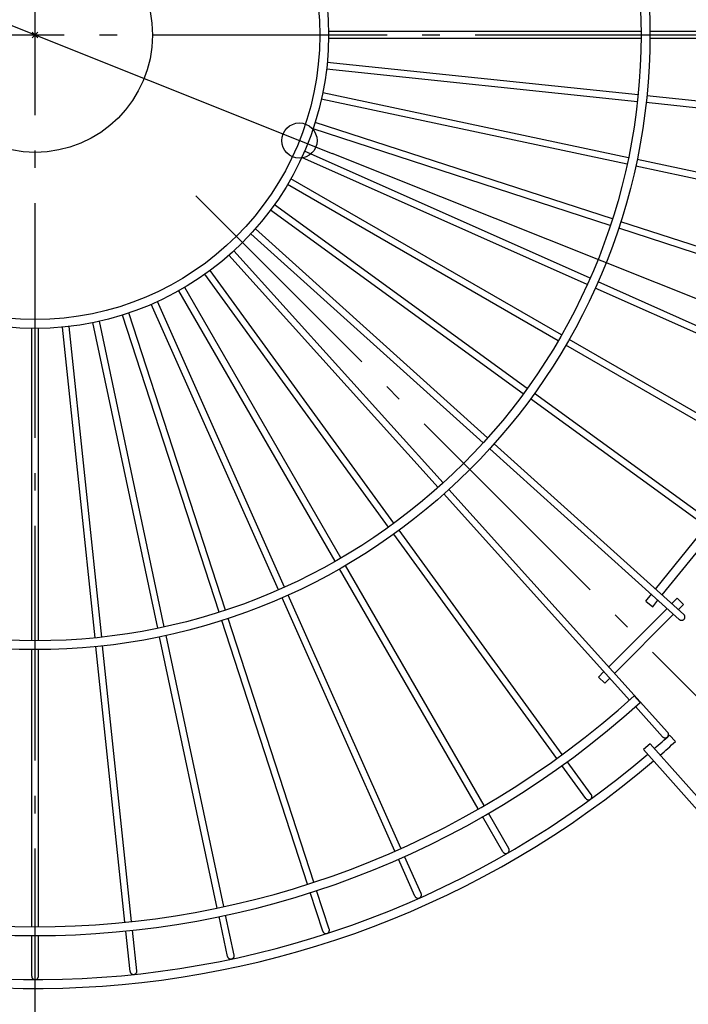
# Model space of a CAD drawing. Extents: x -607 to 864, y -536 to 635.
# Drawn here: x -5 to 223, y -330 to 5 of the extents above; entities that cross this region are included whole.
import ezdxf

# ---------------------------------------------------------------- set-up
doc = ezdxf.new("R2010")
doc.units = 0
doc.header["$LTSCALE"] = 20
doc.header["$PDMODE"] = 3
doc.header["$PDSIZE"] = -2
doc.linetypes.add('DASHDOT', pattern=[5.5, 4, -0.6, 0.3, -0.6])
doc.layers.get('DEFPOINTS').update_dxf_attribs({"linetype": 'CONTINUOUS'})
for name, color, linetype in [('ARRANGE', 1, 'CONTINUOUS'), ('BASIS', 6, 'DASHDOT'), ('DETAIL', 5, 'CONTINUOUS'), ('OUTLINE', 3, 'CONTINUOUS'), ('SIZE', 30, 'CONTINUOUS')]:
    doc.layers.add(name, color=color, linetype=linetype)

msp = doc.modelspace()

# ---------------------------------------------------------------- linework, layer by layer
at = {"layer": 'ARRANGE', "color": 1, "linetype": 'CONTINUOUS'}
msp.add_circle((0, 0), 40, dxfattribs=at)
msp.add_point((0, 0), dxfattribs=at)
at = {"layer": 'BASIS', "color": 6, "linetype": 'DASHDOT'}
for p, q in [((0, -357.31), (0, 357.31)), ((339.96, 0), (-339.96, 0)), ((54.8, -54.8), (271.81, -271.81))]:
    msp.add_line(p, q, dxfattribs=at)
at = {"layer": 'DEFPOINTS', "color": 30, "linetype": 'CONTINUOUS'}
msp.add_point((90.09, -35.97), dxfattribs=at)
at = {"layer": 'DETAIL', "color": 5, "linetype": 'CONTINUOUS'}
for p, q in [((206.49, 1.15), (99.98, 1.15)), ((303.99, 1.15), (209.49, 1.15)), ((206.49, -1.15), (99.98, -1.15)), ((303.98, -1.15), (209.49, -1.15)), ((205.48, -20.44), (99.56, -9.31)), ((205.23, -22.73), (99.31, -11.59)), ((202.22, -41.81), (98.04, -19.66)), ((201.73, -44.05), (97.55, -21.91)), ((302.2, -32.92), (208.21, -23.04)), ((302.45, -30.63), (208.46, -20.75)), ((196.74, -62.71), (95.44, -29.8)), ((196.02, -64.9), (94.73, -31.99)), ((189.1, -82.93), (91.8, -39.61)), ((188.17, -85.04), (90.87, -41.72)), ((297.59, -62.08), (205.15, -42.43)), ((297.1, -64.33), (204.66, -44.68)), ((179.39, -102.24), (87.16, -48.99)), ((178.25, -104.24), (86.01, -50.99)), ((166.38, -122.31), (80.22, -59.7)), ((167.72, -120.44), (81.56, -57.83)), ((289.47, -92.85), (199.59, -63.64)), ((154.22, -137.31), (75.07, -66.05)), ((288.75, -95.03), (198.87, -65.83)), ((152.68, -139.02), (73.53, -67.76)), ((139.02, -152.68), (67.76, -73.53)), ((137.31, -154.22), (66.05, -75.07)), ((122.31, -166.38), (59.7, -80.22)), ((120.44, -167.72), (57.83, -81.56)), ((102.24, -179.39), (48.99, -87.16)), ((104.24, -178.25), (50.99, -86.01)), ((277.23, -124.69), (190.91, -86.26)), ((278.18, -122.59), (191.84, -84.15)), ((82.93, -189.1), (39.61, -91.8)), ((85.04, -188.17), (41.72, -90.87)), ((62.71, -196.74), (29.8, -95.44)), ((64.9, -196.02), (31.99, -94.73)), ((-1.15, -206.49), (-1.15, -99.98)), ((1.15, -206.49), (1.15, -99.98)), ((20.44, -205.48), (9.31, -99.56)), ((22.73, -205.23), (11.59, -99.31)), ((41.81, -202.22), (19.66, -98.04)), ((44.05, -201.73), (21.91, -97.55)), ((263.84, -151), (181.99, -103.74)), ((262.68, -152.99), (180.85, -105.74)), ((245.25, -179.61), (168.81, -124.07)), ((246.61, -177.75), (170.15, -122.2)), ((221.07, -197.51), (156.45, -139.32)), ((219.53, -199.21), (154.91, -141.03)), ((202.55, -226.68), (139.32, -156.45)), ((215.55, -237.67), (141.03, -154.91)), ((211.47, -188.86), (228.7, -167.58)), ((177.75, -246.6), (122.2, -170.15)), ((179.61, -245.26), (124.07, -168.81)), ((213.7, -190.87), (231.13, -169.35)), ((152.99, -262.69), (105.74, -180.85)), ((150.99, -263.83), (103.74, -181.99)), ((124.69, -277.24), (86.26, -190.91)), ((208.13, -192.99), (210.02, -190.65)), ((122.59, -278.17), (84.15, -191.84)), ((208.13, -192.99), (210.46, -194.88)), ((210.46, -194.88), (212.26, -192.66)), ((216.99, -193.83), (218.85, -191.98)), ((218.85, -191.98), (220.97, -194.1)), ((219.23, -195.85), (220.97, -194.1)), ((195.46, -215.37), (215.37, -195.46)), ((197.47, -217.6), (217.6, -197.47)), ((221.16, -197.59), (221.07, -197.51)), ((221.23, -197.69), (221.16, -197.59)), ((221.3, -197.79), (221.23, -197.69)), ((221.35, -197.9), (221.3, -197.79)), ((221.4, -198.01), (221.35, -197.9)), ((221.43, -198.13), (221.4, -198.01)), ((92.84, -289.46), (63.64, -199.59)), ((95.03, -288.75), (65.83, -198.87)), ((219.53, -199.21), (219.63, -199.29)), ((219.63, -199.29), (219.73, -199.36)), ((219.73, -199.36), (219.84, -199.41)), ((219.84, -199.41), (219.95, -199.46)), ((219.95, -199.46), (220.07, -199.49)), ((220.07, -199.49), (220.19, -199.51)), ((220.19, -199.51), (220.31, -199.51)), ((220.31, -199.51), (220.43, -199.51)), ((220.43, -199.51), (220.55, -199.49)), ((220.55, -199.49), (220.66, -199.46)), ((220.66, -199.46), (220.78, -199.41)), ((220.78, -199.41), (220.88, -199.36)), ((220.88, -199.36), (220.98, -199.3)), ((220.98, -199.3), (221.08, -199.22)), ((221.08, -199.22), (221.16, -199.14)), ((221.16, -199.14), (221.24, -199.04)), ((221.24, -199.04), (221.3, -198.94)), ((221.3, -198.94), (221.36, -198.83)), ((221.36, -198.83), (221.4, -198.72)), ((221.4, -198.72), (221.43, -198.61)), ((221.45, -198.25), (221.43, -198.13)), ((221.43, -198.61), (221.45, -198.49)), ((221.46, -198.37), (221.45, -198.25)), ((221.45, -198.49), (221.46, -198.37)), ((64.33, -297.1), (44.68, -204.66)), ((62.08, -297.58), (42.43, -205.15)), ((-1.15, -303.98), (-1.15, -209.49)), ((1.15, -303.99), (1.15, -209.49)), ((30.63, -302.44), (20.75, -208.46)), ((32.92, -302.2), (23.04, -208.21)), ((191.98, -218.85), (193.83, -216.99)), ((191.98, -218.85), (194.1, -220.97)), ((194.1, -220.97), (195.85, -219.23)), ((204.16, -225.25), (206.17, -227.48)), ((213.84, -239.21), (204.56, -228.91)), ((215.63, -237.77), (215.55, -237.67)), ((215.69, -237.87), (215.63, -237.77)), ((215.75, -237.97), (215.69, -237.87)), ((215.79, -238.09), (215.75, -237.97)), ((215.82, -238.2), (215.79, -238.09)), ((215.84, -238.32), (215.82, -238.2)), ((209.62, -241.6), (207.37, -243.6)), ((209.62, -241.6), (243.24, -279.51)), ((213.84, -239.21), (213.93, -239.3)), ((213.93, -239.3), (214.02, -239.37)), ((214.02, -239.37), (214.12, -239.44)), ((214.12, -239.44), (214.23, -239.49)), ((214.23, -239.49), (214.34, -239.53)), ((214.34, -239.53), (214.45, -239.57)), ((214.45, -239.57), (214.57, -239.58)), ((214.57, -239.58), (214.69, -239.59)), ((214.69, -239.59), (214.81, -239.58)), ((214.81, -239.58), (214.93, -239.56)), ((214.93, -239.56), (215.05, -239.53)), ((215.05, -239.53), (215.16, -239.49)), ((215.16, -239.49), (215.27, -239.43)), ((215.27, -239.43), (215.37, -239.37)), ((215.37, -239.37), (215.46, -239.29)), ((215.46, -239.29), (215.55, -239.21)), ((215.55, -239.21), (215.62, -239.11)), ((215.62, -239.11), (215.69, -239.01)), ((215.69, -239.01), (215.74, -238.91)), ((215.74, -238.91), (215.78, -238.79)), ((215.78, -238.79), (215.82, -238.68)), ((215.82, -238.68), (215.84, -238.56)), ((215.84, -238.44), (215.84, -238.32)), ((215.84, -238.56), (215.84, -238.44)), ((218.21, -240.85), (216.2, -238.62)), ((207.37, -243.6), (240.99, -281.5)), ((189.53, -258.9), (181.37, -247.68)), ((187.67, -260.26), (179.51, -249.03)), ((187.67, -260.26), (187.74, -260.35)), ((187.74, -260.35), (187.83, -260.43)), ((187.83, -260.43), (187.92, -260.51)), ((187.92, -260.51), (188.02, -260.57)), ((188.02, -260.57), (188.13, -260.63)), ((188.13, -260.63), (188.24, -260.67)), ((188.24, -260.67), (188.35, -260.7)), ((188.35, -260.7), (188.47, -260.72)), ((188.47, -260.72), (188.59, -260.72)), ((188.59, -260.72), (188.71, -260.72)), ((188.71, -260.72), (188.83, -260.7)), ((188.83, -260.7), (188.95, -260.67)), ((188.95, -260.67), (189.06, -260.62)), ((189.06, -260.62), (189.17, -260.57)), ((189.17, -260.57), (189.27, -260.5)), ((189.27, -260.5), (189.36, -260.43)), ((189.36, -260.43), (189.45, -260.34)), ((189.45, -260.34), (189.52, -260.25)), ((189.52, -260.25), (189.59, -260.15)), ((189.59, -259), (189.53, -258.9)), ((189.65, -259.11), (189.59, -259)), ((189.59, -260.15), (189.64, -260.04)), ((189.64, -260.04), (189.69, -259.93)), ((189.69, -259.22), (189.65, -259.11)), ((189.72, -259.34), (189.69, -259.22)), ((189.69, -259.93), (189.72, -259.81)), ((189.74, -259.46), (189.72, -259.34)), ((189.72, -259.81), (189.74, -259.7)), ((189.74, -259.58), (189.74, -259.46)), ((189.74, -259.7), (189.74, -259.58)), ((159.43, -278.45), (152.49, -266.43)), ((161.43, -277.3), (154.49, -265.28)), ((159.43, -278.45), (159.5, -278.55)), ((159.5, -278.55), (159.57, -278.64)), ((161.28, -278.63), (161.36, -278.54)), ((161.36, -278.54), (161.42, -278.44)), ((161.42, -278.44), (161.48, -278.33)), ((161.48, -277.4), (161.43, -277.3)), ((161.52, -277.51), (161.48, -277.4)), ((161.48, -278.33), (161.52, -278.22)), ((161.55, -277.63), (161.52, -277.51)), ((161.52, -278.22), (161.55, -278.11)), ((161.57, -277.75), (161.55, -277.63)), ((161.55, -278.11), (161.57, -277.99)), ((161.58, -277.87), (161.57, -277.75)), ((161.57, -277.99), (161.58, -277.87)), ((129.45, -293.59), (123.81, -280.91)), ((131.56, -292.65), (125.91, -279.98)), ((159.57, -278.64), (159.66, -278.72)), ((159.66, -278.72), (159.75, -278.8)), ((159.75, -278.8), (159.85, -278.86)), ((159.85, -278.86), (159.96, -278.92)), ((159.96, -278.92), (160.07, -278.96)), ((160.07, -278.96), (160.19, -278.99)), ((160.19, -278.99), (160.31, -279.01)), ((160.31, -279.01), (160.43, -279.02)), ((160.43, -279.02), (160.55, -279.01)), ((160.55, -279.01), (160.66, -278.99)), ((160.66, -278.99), (160.78, -278.96)), ((160.78, -278.96), (160.89, -278.92)), ((160.89, -278.92), (161, -278.86)), ((161, -278.86), (161.1, -278.79)), ((161.1, -278.79), (161.19, -278.72)), ((161.19, -278.72), (161.28, -278.63)), ((100.24, -304.8), (95.96, -291.61)), ((98.06, -305.51), (93.77, -292.31)), ((129.45, -293.59), (129.51, -293.69)), ((129.51, -293.69), (129.57, -293.79)), ((129.57, -293.79), (129.65, -293.89)), ((129.65, -293.89), (129.73, -293.97)), ((129.73, -293.97), (129.83, -294.05)), ((129.83, -294.05), (129.93, -294.11)), ((129.93, -294.11), (130.03, -294.16)), ((130.03, -294.16), (130.15, -294.21)), ((130.15, -294.21), (130.26, -294.24)), ((130.26, -294.24), (130.38, -294.26)), ((130.38, -294.26), (130.5, -294.26)), ((130.5, -294.26), (130.62, -294.26)), ((130.62, -294.26), (130.74, -294.24)), ((130.74, -294.24), (130.86, -294.2)), ((130.86, -294.2), (130.97, -294.16)), ((130.97, -294.16), (131.08, -294.11)), ((131.08, -294.11), (131.18, -294.04)), ((131.18, -294.04), (131.27, -293.97)), ((131.27, -293.97), (131.36, -293.88)), ((131.36, -293.88), (131.43, -293.79)), ((131.43, -293.79), (131.5, -293.69)), ((131.5, -293.69), (131.55, -293.58)), ((131.55, -293.58), (131.6, -293.47)), ((131.6, -292.76), (131.56, -292.65)), ((131.63, -292.88), (131.6, -292.76)), ((131.6, -293.47), (131.63, -293.35)), ((131.65, -293), (131.63, -292.88)), ((131.63, -293.35), (131.65, -293.24)), ((131.65, -293.12), (131.65, -293)), ((131.65, -293.24), (131.65, -293.12)), ((65.59, -314.09), (62.7, -300.51)), ((67.84, -313.61), (64.95, -300.04)), ((32.4, -319.22), (30.94, -305.42)), ((34.68, -318.98), (33.23, -305.18)), ((100.28, -304.91), (100.24, -304.8)), ((100.24, -305.51), (100.27, -305.39)), ((100.27, -305.39), (100.29, -305.27)), ((100.29, -305.03), (100.28, -304.91)), ((100.3, -305.15), (100.29, -305.03)), ((100.29, -305.27), (100.3, -305.15)), ((-1.15, -320.86), (-1.15, -306.98)), ((1.15, -320.86), (1.15, -306.99)), ((98.06, -305.51), (98.1, -305.62)), ((98.1, -305.62), (98.15, -305.73)), ((98.15, -305.73), (98.22, -305.83)), ((98.22, -305.83), (98.3, -305.92)), ((98.3, -305.92), (98.38, -306.01)), ((98.38, -306.01), (98.47, -306.08)), ((98.47, -306.08), (98.57, -306.15)), ((98.57, -306.15), (98.68, -306.2)), ((98.68, -306.2), (98.79, -306.24)), ((98.79, -306.24), (98.91, -306.27)), ((98.91, -306.27), (99.03, -306.29)), ((99.03, -306.29), (99.15, -306.3)), ((99.15, -306.3), (99.27, -306.29)), ((99.27, -306.29), (99.39, -306.27)), ((99.39, -306.27), (99.5, -306.24)), ((99.5, -306.24), (99.62, -306.2)), ((99.62, -306.2), (99.72, -306.14)), ((99.72, -306.14), (99.82, -306.08)), ((99.82, -306.08), (99.92, -306)), ((99.92, -306), (100, -305.92)), ((100, -305.92), (100.08, -305.82)), ((100.08, -305.82), (100.14, -305.72)), ((100.14, -305.72), (100.2, -305.62)), ((100.2, -305.62), (100.24, -305.51)), ((65.59, -314.09), (65.62, -314.2)), ((65.62, -314.2), (65.66, -314.31)), ((65.66, -314.31), (65.71, -314.42)), ((65.71, -314.42), (65.78, -314.52)), ((65.78, -314.52), (65.85, -314.61)), ((65.85, -314.61), (65.94, -314.7)), ((65.94, -314.7), (66.03, -314.77)), ((66.03, -314.77), (66.13, -314.84)), ((66.13, -314.84), (66.24, -314.89)), ((66.24, -314.89), (66.35, -314.93)), ((66.35, -314.93), (66.47, -314.96)), ((66.47, -314.96), (66.59, -314.98)), ((66.59, -314.98), (66.71, -314.99)), ((66.71, -314.99), (66.83, -314.98)), ((66.83, -314.98), (66.95, -314.96)), ((66.95, -314.96), (67.06, -314.93)), ((67.06, -314.93), (67.18, -314.89)), ((67.18, -314.89), (67.28, -314.83)), ((67.28, -314.83), (67.38, -314.77)), ((67.38, -314.77), (67.48, -314.69)), ((67.48, -314.69), (67.56, -314.61)), ((67.56, -314.61), (67.64, -314.52)), ((67.64, -314.52), (67.7, -314.42)), ((67.7, -314.42), (67.76, -314.31)), ((67.76, -314.31), (67.8, -314.2)), ((67.8, -314.2), (67.83, -314.08)), ((67.83, -314.08), (67.85, -313.96)), ((67.85, -313.73), (67.84, -313.61)), ((67.86, -313.85), (67.85, -313.73)), ((67.85, -313.96), (67.86, -313.85)), ((-1.15, -320.86), (-1.14, -320.98)), ((-1.14, -320.98), (-1.12, -321.1)), ((-1.12, -321.1), (-1.09, -321.21)), ((-1.09, -321.21), (-1.05, -321.32)), ((-1.05, -321.32), (-1, -321.43)), ((-1, -321.43), (-0.93, -321.53)), ((-0.93, -321.53), (-0.85, -321.62)), ((-0.85, -321.62), (-0.77, -321.71)), ((-0.77, -321.71), (-0.68, -321.78)), ((-0.68, -321.78), (-0.57, -321.85)), ((-0.57, -321.85), (-0.47, -321.9)), ((-0.47, -321.9), (-0.36, -321.94)), ((-0.36, -321.94), (-0.24, -321.98)), ((-0.24, -321.98), (-0.12, -321.99)), ((-0.12, -321.99), (0, -322)), ((0, -322), (0.12, -321.99)), ((0.12, -321.99), (0.24, -321.98)), ((0.24, -321.98), (0.36, -321.94)), ((0.36, -321.94), (0.47, -321.9)), ((0.47, -321.9), (0.57, -321.85)), ((0.57, -321.85), (0.68, -321.78)), ((0.68, -321.78), (0.77, -321.71)), ((0.77, -321.71), (0.85, -321.62)), ((0.85, -321.62), (0.93, -321.53)), ((0.93, -321.53), (1, -321.43)), ((1, -321.43), (1.05, -321.32)), ((1.05, -321.32), (1.09, -321.21)), ((1.09, -321.21), (1.12, -321.1)), ((1.12, -321.1), (1.14, -320.98)), ((1.14, -320.98), (1.15, -320.86)), ((32.4, -319.22), (32.41, -319.34)), ((32.41, -319.34), (32.45, -319.45)), ((32.45, -319.45), (32.49, -319.57)), ((32.49, -319.57), (32.54, -319.67)), ((32.54, -319.67), (32.61, -319.77)), ((32.61, -319.77), (32.68, -319.87)), ((32.68, -319.87), (32.77, -319.95)), ((32.77, -319.95), (32.86, -320.02)), ((32.86, -320.02), (32.96, -320.09)), ((32.96, -320.09), (33.07, -320.14)), ((33.07, -320.14), (33.18, -320.19)), ((33.18, -320.19), (33.3, -320.22)), ((33.3, -320.22), (33.42, -320.24)), ((33.42, -320.24), (33.54, -320.24)), ((33.54, -320.24), (33.66, -320.24)), ((33.66, -320.24), (33.78, -320.22)), ((33.78, -320.22), (33.89, -320.19)), ((33.89, -320.19), (34.01, -320.14)), ((34.01, -320.14), (34.11, -320.09)), ((34.11, -320.09), (34.21, -320.02)), ((34.21, -320.02), (34.31, -319.95)), ((34.31, -319.95), (34.39, -319.86)), ((34.39, -319.86), (34.47, -319.77)), ((34.47, -319.77), (34.53, -319.67)), ((34.53, -319.67), (34.59, -319.56)), ((34.59, -319.56), (34.63, -319.45)), ((34.63, -319.45), (34.66, -319.34)), ((34.66, -319.34), (34.68, -319.22)), ((34.69, -319.1), (34.68, -318.98)), ((34.68, -319.22), (34.69, -319.1))]:
    msp.add_line(p, q, dxfattribs=at)
for radius in [209.5, 206.5, 100, 97]:
    msp.add_circle((0, 0), radius, dxfattribs=at)
for radius, start, end in [(307, 227.8134, 312.1866), (304, 227.8115, 312.1885), (322, 310.9491, 312.1779), (325, 310.9548, 312.1763), (325, 232.9142, 310.4258), (322, 232.9248, 310.4152)]:
    msp.add_arc((0, 0), radius, start, end, dxfattribs=at)
at = {"layer": 'OUTLINE', "color": 3, "linetype": 'CONTINUOUS'}
for p, q in [((206.49, 1.15), (99.98, 1.15)), ((303.99, 1.15), (209.49, 1.15)), ((206.49, -1.15), (99.98, -1.15)), ((303.98, -1.15), (209.49, -1.15)), ((205.48, -20.44), (99.56, -9.31)), ((205.23, -22.73), (99.31, -11.59)), ((202.22, -41.81), (98.04, -19.66)), ((201.73, -44.05), (97.55, -21.91)), ((302.2, -32.92), (208.21, -23.04)), ((302.45, -30.63), (208.46, -20.75)), ((196.74, -62.71), (95.44, -29.8)), ((196.02, -64.9), (94.73, -31.99)), ((189.1, -82.93), (91.8, -39.61)), ((188.17, -85.04), (90.87, -41.72)), ((297.59, -62.08), (205.15, -42.43)), ((297.1, -64.33), (204.66, -44.68)), ((179.39, -102.24), (87.16, -48.99)), ((178.25, -104.24), (86.01, -50.99)), ((166.38, -122.31), (80.22, -59.7)), ((167.72, -120.44), (81.56, -57.83)), ((289.47, -92.85), (199.59, -63.64)), ((154.22, -137.31), (75.07, -66.05)), ((288.75, -95.03), (198.87, -65.83)), ((152.68, -139.02), (73.53, -67.76)), ((139.02, -152.68), (67.76, -73.53)), ((137.31, -154.22), (66.05, -75.07)), ((122.31, -166.38), (59.7, -80.22)), ((120.44, -167.72), (57.83, -81.56)), ((102.24, -179.39), (48.99, -87.16)), ((104.24, -178.25), (50.99, -86.01)), ((277.23, -124.69), (190.91, -86.26)), ((278.18, -122.59), (191.84, -84.15)), ((82.93, -189.1), (39.61, -91.8)), ((85.04, -188.17), (41.72, -90.87)), ((62.71, -196.74), (29.8, -95.44)), ((64.9, -196.02), (31.99, -94.73)), ((-1.15, -206.49), (-1.15, -99.98)), ((1.15, -206.49), (1.15, -99.98)), ((20.44, -205.48), (9.31, -99.56)), ((22.73, -205.23), (11.59, -99.31)), ((41.81, -202.22), (19.66, -98.04)), ((44.05, -201.73), (21.91, -97.55)), ((263.84, -151), (181.99, -103.74)), ((262.68, -152.99), (180.85, -105.74)), ((245.25, -179.61), (168.81, -124.07)), ((246.61, -177.75), (170.15, -122.2)), ((221.07, -197.51), (156.45, -139.32)), ((219.53, -199.21), (154.91, -141.03)), ((202.55, -226.68), (139.32, -156.45)), ((215.55, -237.67), (141.03, -154.91)), ((211.47, -188.86), (228.7, -167.58)), ((177.75, -246.6), (122.2, -170.15)), ((179.61, -245.26), (124.07, -168.81)), ((213.7, -190.87), (231.13, -169.35)), ((152.99, -262.69), (105.74, -180.85)), ((150.99, -263.83), (103.74, -181.99)), ((124.69, -277.24), (86.26, -190.91)), ((208.13, -192.99), (210.02, -190.65)), ((122.59, -278.17), (84.15, -191.84)), ((208.13, -192.99), (210.46, -194.88)), ((210.46, -194.88), (212.26, -192.66)), ((216.99, -193.83), (218.85, -191.98)), ((218.85, -191.98), (220.97, -194.1)), ((219.23, -195.85), (220.97, -194.1)), ((195.46, -215.37), (215.37, -195.46)), ((197.47, -217.6), (217.6, -197.47)), ((221.16, -197.59), (221.07, -197.51)), ((221.23, -197.69), (221.16, -197.59)), ((221.3, -197.79), (221.23, -197.69)), ((221.35, -197.9), (221.3, -197.79)), ((221.4, -198.01), (221.35, -197.9)), ((221.43, -198.13), (221.4, -198.01)), ((92.84, -289.46), (63.64, -199.59)), ((95.03, -288.75), (65.83, -198.87)), ((219.53, -199.21), (219.63, -199.29)), ((219.63, -199.29), (219.73, -199.36)), ((219.73, -199.36), (219.84, -199.41)), ((219.84, -199.41), (219.95, -199.46)), ((219.95, -199.46), (220.07, -199.49)), ((220.07, -199.49), (220.19, -199.51)), ((220.19, -199.51), (220.31, -199.51)), ((220.31, -199.51), (220.43, -199.51)), ((220.43, -199.51), (220.55, -199.49)), ((220.55, -199.49), (220.66, -199.46)), ((220.66, -199.46), (220.78, -199.41)), ((220.78, -199.41), (220.88, -199.36)), ((220.88, -199.36), (220.98, -199.3)), ((220.98, -199.3), (221.08, -199.22)), ((221.08, -199.22), (221.16, -199.14)), ((221.16, -199.14), (221.24, -199.04)), ((221.24, -199.04), (221.3, -198.94)), ((221.3, -198.94), (221.36, -198.83)), ((221.36, -198.83), (221.4, -198.72)), ((221.4, -198.72), (221.43, -198.61)), ((221.45, -198.25), (221.43, -198.13)), ((221.43, -198.61), (221.45, -198.49)), ((221.46, -198.37), (221.45, -198.25)), ((221.45, -198.49), (221.46, -198.37)), ((64.33, -297.1), (44.68, -204.66)), ((62.08, -297.58), (42.43, -205.15)), ((-1.15, -303.98), (-1.15, -209.49)), ((1.15, -303.99), (1.15, -209.49)), ((30.63, -302.44), (20.75, -208.46)), ((32.92, -302.2), (23.04, -208.21)), ((191.98, -218.85), (193.83, -216.99)), ((191.98, -218.85), (194.1, -220.97)), ((194.1, -220.97), (195.85, -219.23)), ((204.16, -225.25), (206.17, -227.48)), ((213.84, -239.21), (204.56, -228.91)), ((215.63, -237.77), (215.55, -237.67)), ((215.69, -237.87), (215.63, -237.77)), ((215.75, -237.97), (215.69, -237.87)), ((215.79, -238.09), (215.75, -237.97)), ((215.82, -238.2), (215.79, -238.09)), ((215.84, -238.32), (215.82, -238.2)), ((209.62, -241.6), (207.37, -243.6)), ((209.62, -241.6), (243.24, -279.51)), ((213.84, -239.21), (213.93, -239.3)), ((213.93, -239.3), (214.02, -239.37)), ((214.02, -239.37), (214.12, -239.44)), ((214.12, -239.44), (214.23, -239.49)), ((214.23, -239.49), (214.34, -239.53)), ((214.34, -239.53), (214.45, -239.57)), ((214.45, -239.57), (214.57, -239.58)), ((214.57, -239.58), (214.69, -239.59)), ((214.69, -239.59), (214.81, -239.58)), ((214.81, -239.58), (214.93, -239.56)), ((214.93, -239.56), (215.05, -239.53)), ((215.05, -239.53), (215.16, -239.49)), ((215.16, -239.49), (215.27, -239.43)), ((215.27, -239.43), (215.37, -239.37)), ((215.37, -239.37), (215.46, -239.29)), ((215.46, -239.29), (215.55, -239.21)), ((215.55, -239.21), (215.62, -239.11)), ((215.62, -239.11), (215.69, -239.01)), ((215.69, -239.01), (215.74, -238.91)), ((215.74, -238.91), (215.78, -238.79)), ((215.78, -238.79), (215.82, -238.68)), ((215.82, -238.68), (215.84, -238.56)), ((215.84, -238.44), (215.84, -238.32)), ((215.84, -238.56), (215.84, -238.44)), ((218.21, -240.85), (216.2, -238.62)), ((207.37, -243.6), (240.99, -281.5)), ((189.53, -258.9), (181.37, -247.68)), ((187.67, -260.26), (179.51, -249.03)), ((187.67, -260.26), (187.74, -260.35)), ((187.74, -260.35), (187.83, -260.43)), ((187.83, -260.43), (187.92, -260.51)), ((187.92, -260.51), (188.02, -260.57)), ((188.02, -260.57), (188.13, -260.63)), ((188.13, -260.63), (188.24, -260.67)), ((188.24, -260.67), (188.35, -260.7)), ((188.35, -260.7), (188.47, -260.72)), ((188.47, -260.72), (188.59, -260.72)), ((188.59, -260.72), (188.71, -260.72)), ((188.71, -260.72), (188.83, -260.7)), ((188.83, -260.7), (188.95, -260.67)), ((188.95, -260.67), (189.06, -260.62)), ((189.06, -260.62), (189.17, -260.57)), ((189.17, -260.57), (189.27, -260.5)), ((189.27, -260.5), (189.36, -260.43)), ((189.36, -260.43), (189.45, -260.34)), ((189.45, -260.34), (189.52, -260.25)), ((189.52, -260.25), (189.59, -260.15)), ((189.59, -259), (189.53, -258.9)), ((189.65, -259.11), (189.59, -259)), ((189.59, -260.15), (189.64, -260.04)), ((189.64, -260.04), (189.69, -259.93)), ((189.69, -259.22), (189.65, -259.11)), ((189.72, -259.34), (189.69, -259.22)), ((189.69, -259.93), (189.72, -259.81)), ((189.74, -259.46), (189.72, -259.34)), ((189.72, -259.81), (189.74, -259.7)), ((189.74, -259.58), (189.74, -259.46)), ((189.74, -259.7), (189.74, -259.58)), ((159.43, -278.45), (152.49, -266.43)), ((161.43, -277.3), (154.49, -265.28)), ((159.43, -278.45), (159.5, -278.55)), ((159.5, -278.55), (159.57, -278.64)), ((161.28, -278.63), (161.36, -278.54)), ((161.36, -278.54), (161.42, -278.44)), ((161.42, -278.44), (161.48, -278.33)), ((161.48, -277.4), (161.43, -277.3)), ((161.52, -277.51), (161.48, -277.4)), ((161.48, -278.33), (161.52, -278.22)), ((161.55, -277.63), (161.52, -277.51)), ((161.52, -278.22), (161.55, -278.11)), ((161.57, -277.75), (161.55, -277.63)), ((161.55, -278.11), (161.57, -277.99)), ((161.58, -277.87), (161.57, -277.75)), ((161.57, -277.99), (161.58, -277.87)), ((129.45, -293.59), (123.81, -280.91)), ((131.56, -292.65), (125.91, -279.98)), ((159.57, -278.64), (159.66, -278.72)), ((159.66, -278.72), (159.75, -278.8)), ((159.75, -278.8), (159.85, -278.86)), ((159.85, -278.86), (159.96, -278.92)), ((159.96, -278.92), (160.07, -278.96)), ((160.07, -278.96), (160.19, -278.99)), ((160.19, -278.99), (160.31, -279.01)), ((160.31, -279.01), (160.43, -279.02)), ((160.43, -279.02), (160.55, -279.01)), ((160.55, -279.01), (160.66, -278.99)), ((160.66, -278.99), (160.78, -278.96)), ((160.78, -278.96), (160.89, -278.92)), ((160.89, -278.92), (161, -278.86)), ((161, -278.86), (161.1, -278.79)), ((161.1, -278.79), (161.19, -278.72)), ((161.19, -278.72), (161.28, -278.63)), ((100.24, -304.8), (95.96, -291.61)), ((98.06, -305.51), (93.77, -292.31)), ((129.45, -293.59), (129.51, -293.69)), ((129.51, -293.69), (129.57, -293.79)), ((129.57, -293.79), (129.65, -293.89)), ((129.65, -293.89), (129.73, -293.97)), ((129.73, -293.97), (129.83, -294.05)), ((129.83, -294.05), (129.93, -294.11)), ((129.93, -294.11), (130.03, -294.16)), ((130.03, -294.16), (130.15, -294.21)), ((130.15, -294.21), (130.26, -294.24)), ((130.26, -294.24), (130.38, -294.26)), ((130.38, -294.26), (130.5, -294.26)), ((130.5, -294.26), (130.62, -294.26)), ((130.62, -294.26), (130.74, -294.24)), ((130.74, -294.24), (130.86, -294.2)), ((130.86, -294.2), (130.97, -294.16)), ((130.97, -294.16), (131.08, -294.11)), ((131.08, -294.11), (131.18, -294.04)), ((131.18, -294.04), (131.27, -293.97)), ((131.27, -293.97), (131.36, -293.88)), ((131.36, -293.88), (131.43, -293.79)), ((131.43, -293.79), (131.5, -293.69)), ((131.5, -293.69), (131.55, -293.58)), ((131.55, -293.58), (131.6, -293.47)), ((131.6, -292.76), (131.56, -292.65)), ((131.63, -292.88), (131.6, -292.76)), ((131.6, -293.47), (131.63, -293.35)), ((131.65, -293), (131.63, -292.88)), ((131.63, -293.35), (131.65, -293.24)), ((131.65, -293.12), (131.65, -293)), ((131.65, -293.24), (131.65, -293.12)), ((65.59, -314.09), (62.7, -300.51)), ((67.84, -313.61), (64.95, -300.04)), ((32.4, -319.22), (30.94, -305.42)), ((34.68, -318.98), (33.23, -305.18)), ((100.28, -304.91), (100.24, -304.8)), ((100.24, -305.51), (100.27, -305.39)), ((100.27, -305.39), (100.29, -305.27)), ((100.29, -305.03), (100.28, -304.91)), ((100.3, -305.15), (100.29, -305.03)), ((100.29, -305.27), (100.3, -305.15)), ((-1.15, -320.86), (-1.15, -306.98)), ((1.15, -320.86), (1.15, -306.99)), ((98.06, -305.51), (98.1, -305.62)), ((98.1, -305.62), (98.15, -305.73)), ((98.15, -305.73), (98.22, -305.83)), ((98.22, -305.83), (98.3, -305.92)), ((98.3, -305.92), (98.38, -306.01)), ((98.38, -306.01), (98.47, -306.08)), ((98.47, -306.08), (98.57, -306.15)), ((98.57, -306.15), (98.68, -306.2)), ((98.68, -306.2), (98.79, -306.24)), ((98.79, -306.24), (98.91, -306.27)), ((98.91, -306.27), (99.03, -306.29)), ((99.03, -306.29), (99.15, -306.3)), ((99.15, -306.3), (99.27, -306.29)), ((99.27, -306.29), (99.39, -306.27)), ((99.39, -306.27), (99.5, -306.24)), ((99.5, -306.24), (99.62, -306.2)), ((99.62, -306.2), (99.72, -306.14)), ((99.72, -306.14), (99.82, -306.08)), ((99.82, -306.08), (99.92, -306)), ((99.92, -306), (100, -305.92)), ((100, -305.92), (100.08, -305.82)), ((100.08, -305.82), (100.14, -305.72)), ((100.14, -305.72), (100.2, -305.62)), ((100.2, -305.62), (100.24, -305.51)), ((65.59, -314.09), (65.62, -314.2)), ((65.62, -314.2), (65.66, -314.31)), ((65.66, -314.31), (65.71, -314.42)), ((65.71, -314.42), (65.78, -314.52)), ((65.78, -314.52), (65.85, -314.61)), ((65.85, -314.61), (65.94, -314.7)), ((65.94, -314.7), (66.03, -314.77)), ((66.03, -314.77), (66.13, -314.84)), ((66.13, -314.84), (66.24, -314.89)), ((66.24, -314.89), (66.35, -314.93)), ((66.35, -314.93), (66.47, -314.96)), ((66.47, -314.96), (66.59, -314.98)), ((66.59, -314.98), (66.71, -314.99)), ((66.71, -314.99), (66.83, -314.98)), ((66.83, -314.98), (66.95, -314.96)), ((66.95, -314.96), (67.06, -314.93)), ((67.06, -314.93), (67.18, -314.89)), ((67.18, -314.89), (67.28, -314.83)), ((67.28, -314.83), (67.38, -314.77)), ((67.38, -314.77), (67.48, -314.69)), ((67.48, -314.69), (67.56, -314.61)), ((67.56, -314.61), (67.64, -314.52)), ((67.64, -314.52), (67.7, -314.42)), ((67.7, -314.42), (67.76, -314.31)), ((67.76, -314.31), (67.8, -314.2)), ((67.8, -314.2), (67.83, -314.08)), ((67.83, -314.08), (67.85, -313.96)), ((67.85, -313.73), (67.84, -313.61)), ((67.86, -313.85), (67.85, -313.73)), ((67.85, -313.96), (67.86, -313.85)), ((-1.15, -320.86), (-1.14, -320.98)), ((-1.14, -320.98), (-1.12, -321.1)), ((-1.12, -321.1), (-1.09, -321.21)), ((-1.09, -321.21), (-1.05, -321.32)), ((-1.05, -321.32), (-1, -321.43)), ((-1, -321.43), (-0.93, -321.53)), ((-0.93, -321.53), (-0.85, -321.62)), ((-0.85, -321.62), (-0.77, -321.71)), ((-0.77, -321.71), (-0.68, -321.78)), ((-0.68, -321.78), (-0.57, -321.85)), ((-0.57, -321.85), (-0.47, -321.9)), ((-0.47, -321.9), (-0.36, -321.94)), ((-0.36, -321.94), (-0.24, -321.98)), ((-0.24, -321.98), (-0.12, -321.99)), ((-0.12, -321.99), (0, -322)), ((0, -322), (0.12, -321.99)), ((0.12, -321.99), (0.24, -321.98)), ((0.24, -321.98), (0.36, -321.94)), ((0.36, -321.94), (0.47, -321.9)), ((0.47, -321.9), (0.57, -321.85)), ((0.57, -321.85), (0.68, -321.78)), ((0.68, -321.78), (0.77, -321.71)), ((0.77, -321.71), (0.85, -321.62)), ((0.85, -321.62), (0.93, -321.53)), ((0.93, -321.53), (1, -321.43)), ((1, -321.43), (1.05, -321.32)), ((1.05, -321.32), (1.09, -321.21)), ((1.09, -321.21), (1.12, -321.1)), ((1.12, -321.1), (1.14, -320.98)), ((1.14, -320.98), (1.15, -320.86)), ((32.4, -319.22), (32.41, -319.34)), ((32.41, -319.34), (32.45, -319.45)), ((32.45, -319.45), (32.49, -319.57)), ((32.49, -319.57), (32.54, -319.67)), ((32.54, -319.67), (32.61, -319.77)), ((32.61, -319.77), (32.68, -319.87)), ((32.68, -319.87), (32.77, -319.95)), ((32.77, -319.95), (32.86, -320.02)), ((32.86, -320.02), (32.96, -320.09)), ((32.96, -320.09), (33.07, -320.14)), ((33.07, -320.14), (33.18, -320.19)), ((33.18, -320.19), (33.3, -320.22)), ((33.3, -320.22), (33.42, -320.24)), ((33.42, -320.24), (33.54, -320.24)), ((33.54, -320.24), (33.66, -320.24)), ((33.66, -320.24), (33.78, -320.22)), ((33.78, -320.22), (33.89, -320.19)), ((33.89, -320.19), (34.01, -320.14)), ((34.01, -320.14), (34.11, -320.09)), ((34.11, -320.09), (34.21, -320.02)), ((34.21, -320.02), (34.31, -319.95)), ((34.31, -319.95), (34.39, -319.86)), ((34.39, -319.86), (34.47, -319.77)), ((34.47, -319.77), (34.53, -319.67)), ((34.53, -319.67), (34.59, -319.56)), ((34.59, -319.56), (34.63, -319.45)), ((34.63, -319.45), (34.66, -319.34)), ((34.66, -319.34), (34.68, -319.22)), ((34.69, -319.1), (34.68, -318.98)), ((34.68, -319.22), (34.69, -319.1))]:
    msp.add_line(p, q, dxfattribs=at)
for radius in [209.5, 206.5, 100, 97]:
    msp.add_circle((0, 0), radius, dxfattribs=at)
for radius, start, end in [(307, 227.8134, 312.1866), (304, 227.8115, 312.1885), (322, 310.9491, 312.1779), (325, 310.9548, 312.1763), (325, 232.9142, 310.4258), (322, 232.9248, 310.4152)]:
    msp.add_arc((0, 0), radius, start, end, dxfattribs=at)
at = {"layer": 'SIZE', "color": 30, "linetype": 'CONTINUOUS'}
for p, q in [((-90.09, 35.97), (90.09, -35.97)), ((90.09, -35.97), (101.23, -40.41)), ((568.91, -227.13), (101.23, -40.41))]:
    msp.add_line(p, q, dxfattribs=at)
msp.add_circle((90.09, -35.97), 6, dxfattribs=at)

doc.saveas('drawing.dxf')
